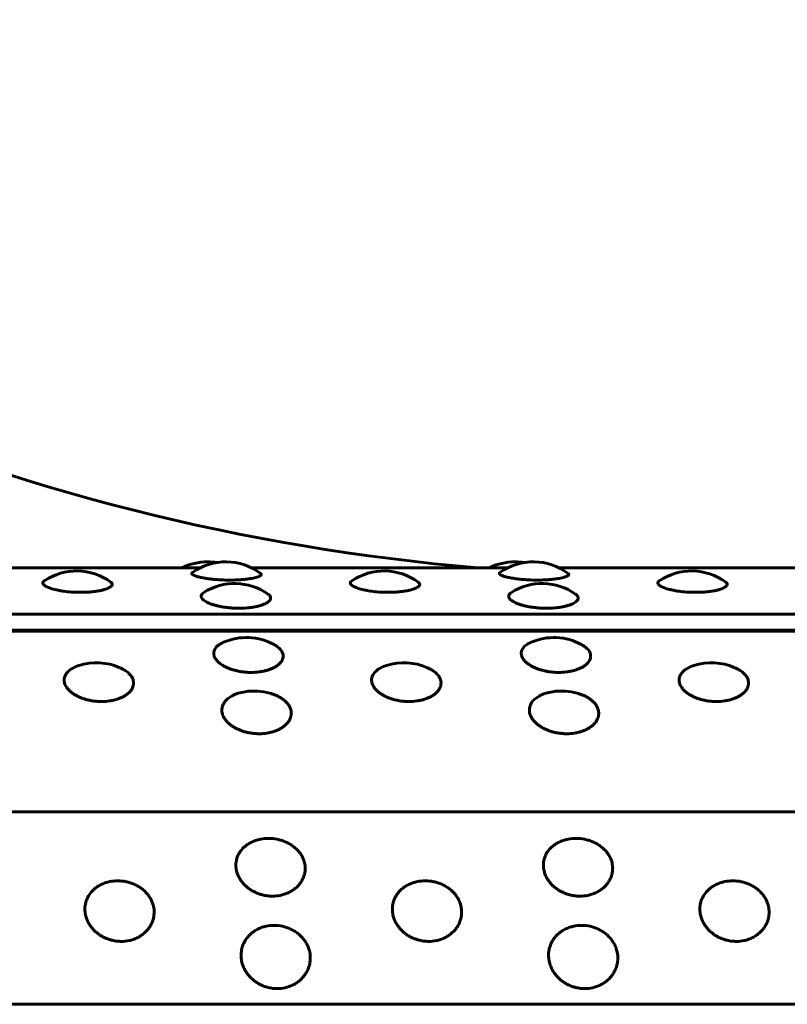
# Model space of a CAD drawing. Units: millimetres. Extents: x -2521 to 2772, y -2048 to 2048.
# Drawn here: x -706 to -686, y -510 to -485 of the extents above; entities that cross this region are included whole.
import ezdxf

# ---------------------------------------------------------------- set-up
doc = ezdxf.new("R2010")
doc.units = ezdxf.units.MM
doc.linetypes.add('K5LT_BASIC', pattern=[0])

msp = doc.modelspace()

# ---------------------------------------------------------------- linework, layer by layer
at = {"color": 150, "linetype": 'K5LT_BASIC', "lineweight": 60, "true_color": 0x0080ff}
for p, q in [((-708.213, -498.829), (-701.576, -498.829)), ((-700.245, -498.829), (-693.609, -498.829)), ((-692.278, -498.829), (-685.642, -498.829)), ((-745.351, -500.03), (-647.751, -500.03)), ((-745.269, -500.445), (-647.669, -500.445)), ((-745.255, -500.468), (-647.655, -500.468)), ((-744.717, -505.145), (-647.117, -505.145)), ((-744.383, -510.134), (-646.783, -510.134))]:
    msp.add_line(p, q, dxfattribs=at)
for centre, radius, start, end in [((-689.701, -443.392), 55.633, 227.8384, 265.1806), ((-701.391, -500.173), 1.5, 89.9998, 116.3417), ((-700.911, -500.173), 1.5, 53.1895, 125.365), ((-701.391, -500.173), 1.5, 80.7789, 89.9998), ((-693.424, -500.173), 1.5, 89.9998, 116.3417), ((-692.943, -500.173), 1.5, 53.1895, 125.365), ((-693.424, -500.173), 1.5, 80.7789, 89.9998), ((-704.78, -500.41), 1.5, 53.823, 124.0169), ((-696.812, -500.41), 1.5, 53.823, 124.0169), ((-688.845, -500.41), 1.5, 53.823, 124.0169), ((-700.683, -500.736), 1.5, 54.9092, 122.1974), ((-692.716, -500.736), 1.5, 54.9092, 122.1974), ((-700.379, -502.134), 1.5, 61.538, 113.3276), ((-692.411, -502.134), 1.5, 61.538, 113.3276), ((-704.262, -502.787), 1.5, 66.1648, 107.8232), ((-696.294, -502.787), 1.5, 66.1648, 107.8232), ((-688.327, -502.787), 1.5, 66.1648, 107.8232), ((-700.182, -503.519), 1.5, 74.2416, 98.8065), ((-692.214, -503.519), 1.5, 74.2416, 98.8065)]:
    msp.add_arc(centre, radius, start, end, dxfattribs=at)
for points, knots in [([(-700.812, -499.146), (-700.87, -499.146), (-700.996, -499.143), (-701.173, -499.132), (-701.336, -499.115), (-701.475, -499.095), (-701.594, -499.071), (-701.69, -499.044), (-701.762, -499.015), (-701.802, -498.983), (-701.794, -498.961), (-701.779, -498.95)], [0, 0, 0, 0, 1.225257, 2.671572, 3.825345, 5.019729, 6.264707, 7.479264, 8.724961, 10.226598, 12, 12, 12, 12]), ([(-700.012, -498.972), (-700.001, -498.98), (-699.99, -498.997), (-700.002, -499.023), (-700.043, -499.048), (-700.101, -499.07), (-700.168, -499.088), (-700.237, -499.102), (-700.319, -499.115), (-700.409, -499.126), (-700.506, -499.135), (-700.639, -499.143), (-700.743, -499.146), (-700.812, -499.146)], [0, 0, 0, 0, 1.537217, 3.107645, 4.572103, 6.054819, 6.981082, 8.029319, 9.056486, 10.081568, 11.101796, 12.104009, 14, 14, 14, 14]), ([(-692.845, -499.146), (-692.902, -499.146), (-693.029, -499.143), (-693.206, -499.132), (-693.369, -499.115), (-693.507, -499.095), (-693.627, -499.071), (-693.723, -499.044), (-693.795, -499.015), (-693.835, -498.983), (-693.827, -498.961), (-693.812, -498.95)], [0, 0, 0, 0, 1.225257, 2.671572, 3.825345, 5.019729, 6.264707, 7.479264, 8.724961, 10.226598, 12, 12, 12, 12]), ([(-692.045, -498.972), (-692.034, -498.98), (-692.022, -498.997), (-692.035, -499.023), (-692.076, -499.048), (-692.134, -499.07), (-692.201, -499.088), (-692.27, -499.102), (-692.352, -499.115), (-692.442, -499.126), (-692.539, -499.135), (-692.671, -499.143), (-692.776, -499.146), (-692.845, -499.146)], [0, 0, 0, 0, 1.537217, 3.107645, 4.572103, 6.054819, 6.981082, 8.029319, 9.056486, 10.081568, 11.101796, 12.104009, 14, 14, 14, 14]), ([(-704.675, -499.463), (-704.714, -499.463), (-704.793, -499.462), (-704.938, -499.454), (-705.071, -499.44), (-705.189, -499.422), (-705.271, -499.407), (-705.35, -499.389), (-705.419, -499.37), (-705.481, -499.35), (-705.538, -499.327), (-705.587, -499.303), (-705.63, -499.272), (-705.657, -499.238), (-705.657, -499.201), (-705.636, -499.178), (-705.619, -499.166)], [0, 0, 0, 0, 1.115161, 2.243663, 4.175373, 5.037882, 5.994697, 6.95908, 7.931028, 8.796422, 9.793365, 10.927863, 12.005408, 13.648532, 15.267005, 17, 17, 17, 17]), ([(-703.894, -499.199), (-703.874, -499.214), (-703.852, -499.241), (-703.857, -499.278), (-703.88, -499.307), (-703.915, -499.333), (-703.965, -499.359), (-704.027, -499.382), (-704.1, -499.403), (-704.181, -499.421), (-704.272, -499.436), (-704.369, -499.448), (-704.501, -499.46), (-704.606, -499.463), (-704.675, -499.463)], [0, 0, 0, 0, 2.023471, 3.517094, 4.536568, 5.707838, 6.811335, 7.89563, 8.957222, 9.996792, 11.034253, 12.0668, 13.081115, 15, 15, 15, 15]), ([(-696.707, -499.463), (-696.746, -499.463), (-696.825, -499.462), (-696.971, -499.454), (-697.103, -499.44), (-697.221, -499.422), (-697.304, -499.407), (-697.383, -499.389), (-697.452, -499.37), (-697.514, -499.35), (-697.57, -499.327), (-697.619, -499.303), (-697.663, -499.272), (-697.69, -499.238), (-697.69, -499.201), (-697.668, -499.178), (-697.652, -499.166)], [0, 0, 0, 0, 1.115161, 2.243663, 4.175373, 5.037882, 5.994697, 6.95908, 7.931028, 8.796422, 9.793365, 10.927863, 12.005408, 13.648532, 15.267005, 17, 17, 17, 17]), ([(-695.927, -499.199), (-695.907, -499.214), (-695.885, -499.241), (-695.89, -499.278), (-695.913, -499.307), (-695.947, -499.333), (-695.998, -499.359), (-696.06, -499.382), (-696.132, -499.403), (-696.214, -499.421), (-696.304, -499.436), (-696.401, -499.448), (-696.534, -499.46), (-696.638, -499.463), (-696.707, -499.463)], [0, 0, 0, 0, 2.023471, 3.517094, 4.536568, 5.707838, 6.811335, 7.89563, 8.957222, 9.996792, 11.034253, 12.0668, 13.081115, 15, 15, 15, 15]), ([(-688.74, -499.463), (-688.779, -499.463), (-688.858, -499.462), (-689.004, -499.454), (-689.136, -499.44), (-689.254, -499.422), (-689.336, -499.407), (-689.415, -499.389), (-689.484, -499.37), (-689.546, -499.35), (-689.603, -499.327), (-689.652, -499.303), (-689.696, -499.272), (-689.723, -499.238), (-689.723, -499.201), (-689.701, -499.178), (-689.684, -499.166)], [0, 0, 0, 0, 1.115161, 2.243663, 4.175373, 5.037882, 5.994697, 6.95908, 7.931028, 8.796422, 9.793365, 10.927863, 12.005408, 13.648532, 15.267005, 17, 17, 17, 17]), ([(-687.96, -499.199), (-687.939, -499.214), (-687.918, -499.241), (-687.923, -499.278), (-687.945, -499.307), (-687.98, -499.333), (-688.03, -499.359), (-688.092, -499.382), (-688.165, -499.403), (-688.247, -499.421), (-688.337, -499.436), (-688.434, -499.448), (-688.567, -499.46), (-688.671, -499.463), (-688.74, -499.463)], [0, 0, 0, 0, 2.023471, 3.517094, 4.536568, 5.707838, 6.811335, 7.89563, 8.957222, 9.996792, 11.034253, 12.0668, 13.081115, 15, 15, 15, 15]), ([(-700.572, -499.875), (-700.611, -499.875), (-700.69, -499.874), (-700.801, -499.866), (-700.905, -499.855), (-700.997, -499.841), (-701.086, -499.824), (-701.168, -499.805), (-701.247, -499.782), (-701.316, -499.758), (-701.378, -499.732), (-701.434, -499.703), (-701.483, -499.671), (-701.527, -499.631), (-701.55, -499.592), (-701.554, -499.557), (-701.546, -499.53), (-701.527, -499.5), (-701.502, -499.48), (-701.482, -499.467)], [0, 0, 0, 0, 1.24428, 2.503447, 3.539733, 4.658821, 5.621196, 6.688797, 7.764841, 8.849327, 9.814921, 10.927295, 12.193153, 13.395461, 15.228835, 16.437778, 17.371815, 18.326932, 20, 20, 20, 20]), ([(-699.821, -499.509), (-699.796, -499.526), (-699.762, -499.561), (-699.748, -499.609), (-699.758, -499.647), (-699.779, -499.68), (-699.812, -499.711), (-699.862, -499.743), (-699.923, -499.773), (-699.996, -499.799), (-700.078, -499.822), (-700.168, -499.842), (-700.265, -499.857), (-700.398, -499.871), (-700.503, -499.875), (-700.572, -499.875)], [0, 0, 0, 0, 1.847969, 3.506587, 4.648526, 5.526397, 6.630259, 7.736446, 8.825982, 9.89786, 10.954076, 11.999067, 13.031051, 14.043282, 16, 16, 16, 16]), ([(-692.605, -499.875), (-692.644, -499.875), (-692.723, -499.874), (-692.834, -499.866), (-692.938, -499.855), (-693.03, -499.841), (-693.119, -499.824), (-693.201, -499.805), (-693.28, -499.782), (-693.349, -499.758), (-693.41, -499.732), (-693.467, -499.703), (-693.516, -499.671), (-693.559, -499.631), (-693.583, -499.592), (-693.586, -499.557), (-693.579, -499.53), (-693.559, -499.5), (-693.535, -499.48), (-693.515, -499.467)], [0, 0, 0, 0, 1.24428, 2.503447, 3.539733, 4.658821, 5.621196, 6.688797, 7.764841, 8.849327, 9.814921, 10.927295, 12.193153, 13.395461, 15.228835, 16.437778, 17.371815, 18.326932, 20, 20, 20, 20]), ([(-691.854, -499.509), (-691.829, -499.526), (-691.794, -499.561), (-691.781, -499.609), (-691.791, -499.647), (-691.812, -499.68), (-691.845, -499.711), (-691.894, -499.743), (-691.956, -499.773), (-692.029, -499.799), (-692.111, -499.822), (-692.201, -499.842), (-692.298, -499.857), (-692.43, -499.871), (-692.535, -499.875), (-692.605, -499.875)], [0, 0, 0, 0, 1.847969, 3.506587, 4.648526, 5.526397, 6.630259, 7.736446, 8.825982, 9.89786, 10.954076, 11.999067, 13.031051, 14.043282, 16, 16, 16, 16]), ([(-700.254, -501.538), (-700.29, -501.538), (-700.369, -501.536), (-700.479, -501.524), (-700.587, -501.506), (-700.679, -501.484), (-700.767, -501.458), (-700.849, -501.427), (-700.927, -501.392), (-700.995, -501.354), (-701.056, -501.312), (-701.112, -501.266), (-701.16, -501.214), (-701.203, -501.151), (-701.225, -501.087), (-701.228, -501.028), (-701.219, -500.98), (-701.199, -500.932), (-701.164, -500.884), (-701.099, -500.822), (-701.03, -500.782), (-700.973, -500.757)], [0, 0, 0, 0, 1.052076, 2.335493, 3.302241, 4.346243, 5.244051, 6.240021, 7.24387, 8.255594, 9.156403, 10.194144, 11.37507, 12.496712, 14.207079, 15.334904, 16.18937, 17.322674, 18.518988, 19.516724, 22, 22, 22, 22]), ([(-699.664, -500.815), (-699.613, -500.843), (-699.552, -500.886), (-699.492, -500.948), (-699.452, -501.005), (-699.432, -501.06), (-699.426, -501.119), (-699.432, -501.168), (-699.454, -501.225), (-699.491, -501.279), (-699.541, -501.331), (-699.604, -501.378), (-699.677, -501.42), (-699.76, -501.456), (-699.85, -501.486), (-699.948, -501.51), (-700.081, -501.531), (-700.185, -501.538), (-700.254, -501.538)], [0, 0, 0, 0, 2.137156, 3.000428, 4.012726, 5.658063, 6.301013, 7.42511, 8.544668, 9.659331, 10.768037, 11.858066, 12.92527, 13.970338, 15.013284, 16.051291, 17.070969, 19, 19, 19, 19]), ([(-692.287, -501.538), (-692.322, -501.538), (-692.401, -501.536), (-692.512, -501.524), (-692.62, -501.506), (-692.711, -501.484), (-692.799, -501.458), (-692.881, -501.427), (-692.959, -501.392), (-693.028, -501.354), (-693.089, -501.312), (-693.145, -501.266), (-693.193, -501.214), (-693.236, -501.151), (-693.258, -501.087), (-693.261, -501.028), (-693.252, -500.98), (-693.232, -500.932), (-693.197, -500.884), (-693.131, -500.822), (-693.063, -500.782), (-693.005, -500.757)], [0, 0, 0, 0, 1.052076, 2.335493, 3.302241, 4.346243, 5.244051, 6.240021, 7.24387, 8.255594, 9.156403, 10.194144, 11.37507, 12.496712, 14.207079, 15.334904, 16.18937, 17.322674, 18.518988, 19.516724, 22, 22, 22, 22]), ([(-691.697, -500.815), (-691.646, -500.843), (-691.585, -500.886), (-691.525, -500.948), (-691.485, -501.005), (-691.464, -501.06), (-691.459, -501.119), (-691.465, -501.168), (-691.487, -501.225), (-691.523, -501.279), (-691.574, -501.331), (-691.636, -501.378), (-691.71, -501.42), (-691.792, -501.456), (-691.883, -501.486), (-691.981, -501.51), (-692.114, -501.531), (-692.218, -501.538), (-692.287, -501.538)], [0, 0, 0, 0, 2.137156, 3.000428, 4.012726, 5.658063, 6.301013, 7.42511, 8.544668, 9.659331, 10.768037, 11.858066, 12.92527, 13.970338, 15.013284, 16.051291, 17.070969, 19, 19, 19, 19]), ([(-704.134, -502.291), (-704.169, -502.291), (-704.248, -502.289), (-704.359, -502.276), (-704.466, -502.256), (-704.558, -502.232), (-704.646, -502.202), (-704.727, -502.168), (-704.805, -502.128), (-704.873, -502.085), (-704.934, -502.039), (-704.99, -501.987), (-705.038, -501.929), (-705.08, -501.857), (-705.102, -501.785), (-705.104, -501.718), (-705.095, -501.663), (-705.074, -501.609), (-705.031, -501.543), (-704.973, -501.486), (-704.872, -501.418), (-704.79, -501.382), (-704.721, -501.359)], [0, 0, 0, 0, 1.02279, 2.27048, 3.210317, 4.225257, 5.098073, 6.066318, 7.042222, 8.025783, 8.901516, 9.91037, 11.058423, 12.148841, 13.811596, 14.908027, 15.738705, 16.840464, 17.997277, 19.727396, 20.53098, 23, 23, 23, 23]), ([(-696.167, -502.291), (-696.202, -502.291), (-696.281, -502.289), (-696.391, -502.276), (-696.499, -502.256), (-696.59, -502.232), (-696.678, -502.202), (-696.76, -502.168), (-696.838, -502.128), (-696.906, -502.085), (-696.967, -502.039), (-697.023, -501.987), (-697.07, -501.929), (-697.112, -501.857), (-697.135, -501.785), (-697.137, -501.718), (-697.127, -501.663), (-697.107, -501.609), (-697.064, -501.543), (-697.005, -501.486), (-696.905, -501.418), (-696.823, -501.382), (-696.753, -501.359)], [0, 0, 0, 0, 1.02279, 2.27048, 3.210317, 4.225257, 5.098073, 6.066318, 7.042222, 8.025783, 8.901516, 9.91037, 11.058423, 12.148841, 13.811596, 14.908027, 15.738705, 16.840464, 17.997277, 19.727396, 20.53098, 23, 23, 23, 23]), ([(-688.199, -502.291), (-688.235, -502.291), (-688.313, -502.289), (-688.424, -502.276), (-688.532, -502.256), (-688.623, -502.232), (-688.711, -502.202), (-688.793, -502.168), (-688.871, -502.128), (-688.939, -502.085), (-689, -502.039), (-689.055, -501.987), (-689.103, -501.929), (-689.145, -501.857), (-689.167, -501.785), (-689.169, -501.718), (-689.16, -501.663), (-689.14, -501.609), (-689.097, -501.543), (-689.038, -501.486), (-688.938, -501.418), (-688.855, -501.382), (-688.786, -501.359)], [0, 0, 0, 0, 1.02279, 2.27048, 3.210317, 4.225257, 5.098073, 6.066318, 7.042222, 8.025783, 8.901516, 9.91037, 11.058423, 12.148841, 13.811596, 14.908027, 15.738705, 16.840464, 17.997277, 19.727396, 20.53098, 23, 23, 23, 23]), ([(-703.655, -501.415), (-703.631, -501.426), (-703.591, -501.445), (-703.54, -501.475), (-703.494, -501.506), (-703.427, -501.557), (-703.366, -501.625), (-703.319, -501.713), (-703.3, -501.795), (-703.308, -501.873), (-703.332, -501.94), (-703.367, -502.001), (-703.419, -502.06), (-703.482, -502.112), (-703.556, -502.159), (-703.638, -502.199), (-703.729, -502.233), (-703.827, -502.26), (-703.96, -502.284), (-704.065, -502.291), (-704.134, -502.291)], [0, 0, 0, 0, 0.89731, 1.501397, 2.130429, 2.975632, 4.82174, 6.100437, 7.812096, 9.213563, 10.229927, 11.434065, 12.570037, 13.686283, 14.779157, 15.849361, 16.917393, 17.980367, 19.02457, 21, 21, 21, 21]), ([(-695.688, -501.415), (-695.664, -501.426), (-695.624, -501.445), (-695.573, -501.475), (-695.526, -501.506), (-695.46, -501.557), (-695.399, -501.625), (-695.351, -501.713), (-695.333, -501.795), (-695.341, -501.873), (-695.364, -501.94), (-695.4, -502.001), (-695.452, -502.06), (-695.515, -502.112), (-695.588, -502.159), (-695.671, -502.199), (-695.762, -502.233), (-695.86, -502.26), (-695.993, -502.284), (-696.098, -502.291), (-696.167, -502.291)], [0, 0, 0, 0, 0.89731, 1.501397, 2.130429, 2.975632, 4.82174, 6.100437, 7.812096, 9.213563, 10.229927, 11.434065, 12.570037, 13.686283, 14.779157, 15.849361, 16.917393, 17.980367, 19.02457, 21, 21, 21, 21]), ([(-687.721, -501.415), (-687.696, -501.426), (-687.657, -501.445), (-687.605, -501.475), (-687.559, -501.506), (-687.493, -501.557), (-687.431, -501.625), (-687.384, -501.713), (-687.366, -501.795), (-687.373, -501.873), (-687.397, -501.94), (-687.433, -502.001), (-687.484, -502.06), (-687.547, -502.112), (-687.621, -502.159), (-687.704, -502.199), (-687.795, -502.233), (-687.892, -502.26), (-688.026, -502.284), (-688.13, -502.291), (-688.199, -502.291)], [0, 0, 0, 0, 0.89731, 1.501397, 2.130429, 2.975632, 4.82174, 6.100437, 7.812096, 9.213563, 10.229927, 11.434065, 12.570037, 13.686283, 14.779157, 15.849361, 16.917393, 17.980367, 19.02457, 21, 21, 21, 21]), ([(-700.051, -503.125), (-700.086, -503.125), (-700.165, -503.122), (-700.276, -503.109), (-700.383, -503.086), (-700.475, -503.06), (-700.562, -503.027), (-700.644, -502.989), (-700.721, -502.945), (-700.789, -502.898), (-700.85, -502.847), (-700.905, -502.79), (-700.953, -502.726), (-700.994, -502.646), (-701.016, -502.566), (-701.017, -502.492), (-701.008, -502.431), (-700.987, -502.371), (-700.944, -502.297), (-700.872, -502.221), (-700.78, -502.157), (-700.685, -502.111), (-700.571, -502.069), (-700.475, -502.046), (-700.411, -502.037)], [0, 0, 0, 0, 1.006688, 2.234841, 3.159907, 4.158906, 5.018019, 5.971058, 6.931638, 7.899754, 8.761736, 9.754747, 10.884772, 11.958068, 13.594713, 14.673926, 15.491561, 16.576018, 17.714665, 19.38395, 20.988639, 21.98998, 23.080681, 25, 25, 25, 25]), ([(-699.775, -502.075), (-699.727, -502.089), (-699.655, -502.114), (-699.557, -502.158), (-699.476, -502.203), (-699.4, -502.258), (-699.334, -502.32), (-699.283, -502.385), (-699.24, -502.465), (-699.22, -502.54), (-699.217, -502.612), (-699.225, -502.671), (-699.246, -502.737), (-699.283, -502.805), (-699.335, -502.87), (-699.398, -502.928), (-699.472, -502.98), (-699.555, -503.024), (-699.646, -503.061), (-699.744, -503.09), (-699.878, -503.117), (-699.982, -503.125), (-700.051, -503.125)], [0, 0, 0, 0, 1.458875, 2.30741, 3.401282, 4.530656, 5.647974, 6.833545, 7.901301, 9.605892, 10.36468, 11.309058, 12.375812, 13.563639, 14.684224, 15.78535, 16.86342, 17.919128, 18.972693, 20.021269, 21.051328, 23, 23, 23, 23]), ([(-692.084, -503.125), (-692.119, -503.125), (-692.198, -503.122), (-692.308, -503.109), (-692.416, -503.086), (-692.507, -503.06), (-692.595, -503.027), (-692.676, -502.989), (-692.754, -502.945), (-692.822, -502.898), (-692.883, -502.847), (-692.938, -502.79), (-692.985, -502.726), (-693.027, -502.646), (-693.048, -502.566), (-693.05, -502.492), (-693.04, -502.431), (-693.02, -502.371), (-692.977, -502.297), (-692.905, -502.221), (-692.812, -502.157), (-692.717, -502.111), (-692.604, -502.069), (-692.508, -502.046), (-692.444, -502.037)], [0, 0, 0, 0, 1.006688, 2.234841, 3.159907, 4.158906, 5.018019, 5.971058, 6.931638, 7.899754, 8.761736, 9.754747, 10.884772, 11.958068, 13.594713, 14.673926, 15.491561, 16.576018, 17.714665, 19.38395, 20.988639, 21.98998, 23.080681, 25, 25, 25, 25]), ([(-691.807, -502.075), (-691.76, -502.089), (-691.687, -502.114), (-691.59, -502.158), (-691.509, -502.203), (-691.433, -502.258), (-691.367, -502.32), (-691.316, -502.385), (-691.273, -502.465), (-691.253, -502.54), (-691.25, -502.612), (-691.257, -502.671), (-691.278, -502.737), (-691.315, -502.805), (-691.367, -502.87), (-691.431, -502.928), (-691.505, -502.98), (-691.588, -503.024), (-691.679, -503.061), (-691.777, -503.09), (-691.91, -503.117), (-692.015, -503.125), (-692.084, -503.125)], [0, 0, 0, 0, 1.458875, 2.30741, 3.401282, 4.530656, 5.647974, 6.833545, 7.901301, 9.605892, 10.36468, 11.309058, 12.375812, 13.563639, 14.684224, 15.78535, 16.86342, 17.919128, 18.972693, 20.021269, 21.051328, 23, 23, 23, 23]), ([(-699.707, -507.332), (-699.742, -507.332), (-699.821, -507.328), (-699.931, -507.309), (-700.037, -507.28), (-700.128, -507.245), (-700.215, -507.202), (-700.295, -507.153), (-700.371, -507.094), (-700.438, -507.032), (-700.497, -506.964), (-700.55, -506.887), (-700.595, -506.802), (-700.634, -506.695), (-700.654, -506.587), (-700.653, -506.487), (-700.641, -506.404), (-700.619, -506.322), (-700.573, -506.222), (-700.499, -506.117), (-700.404, -506.029), (-700.307, -505.964), (-700.216, -505.918), (-700.115, -505.881), (-699.98, -505.848), (-699.875, -505.838), (-699.806, -505.838)], [0, 0, 0, 0, 0.999677, 2.219276, 3.137899, 4.129941, 4.98307, 5.929472, 6.883362, 7.844735, 8.700713, 9.686808, 10.808963, 11.874784, 13.50003, 14.571727, 15.383667, 16.460572, 17.591289, 19.248947, 20.84246, 21.836827, 22.946931, 24.009901, 25.046099, 27, 27, 27, 27]), ([(-699.806, -505.838), (-699.733, -505.838), (-699.622, -505.849), (-699.479, -505.885), (-699.376, -505.922), (-699.277, -505.969), (-699.185, -506.027), (-699.101, -506.093), (-699.028, -506.169), (-698.964, -506.253), (-698.915, -506.342), (-698.875, -506.451), (-698.857, -506.552), (-698.857, -506.649), (-698.866, -506.728), (-698.889, -506.817), (-698.928, -506.908), (-698.982, -506.994), (-699.047, -507.072), (-699.123, -507.14), (-699.207, -507.199), (-699.3, -507.247), (-699.399, -507.286), (-699.533, -507.321), (-699.638, -507.332), (-699.707, -507.332)], [0, 0, 0, 0, 1.997256, 3.00049, 4.01236, 5.034747, 6.07181, 7.120951, 8.182905, 9.258048, 10.40466, 11.436611, 13.080768, 13.812654, 14.72355, 15.752482, 16.898196, 17.979052, 19.041139, 20.080987, 21.099266, 22.115477, 23.126877, 24.120417, 26, 26, 26, 26]), ([(-691.739, -507.332), (-691.775, -507.332), (-691.853, -507.328), (-691.963, -507.309), (-692.07, -507.28), (-692.161, -507.245), (-692.247, -507.202), (-692.328, -507.153), (-692.404, -507.094), (-692.47, -507.032), (-692.529, -506.964), (-692.583, -506.887), (-692.628, -506.802), (-692.667, -506.695), (-692.686, -506.587), (-692.686, -506.487), (-692.674, -506.404), (-692.651, -506.322), (-692.606, -506.222), (-692.532, -506.117), (-692.437, -506.029), (-692.34, -505.964), (-692.248, -505.918), (-692.148, -505.881), (-692.013, -505.848), (-691.908, -505.838), (-691.839, -505.838)], [0, 0, 0, 0, 0.999677, 2.219276, 3.137899, 4.129941, 4.98307, 5.929472, 6.883362, 7.844735, 8.700713, 9.686808, 10.808963, 11.874784, 13.50003, 14.571727, 15.383667, 16.460572, 17.591289, 19.248947, 20.84246, 21.836827, 22.946931, 24.009901, 25.046099, 27, 27, 27, 27]), ([(-691.839, -505.838), (-691.766, -505.838), (-691.655, -505.849), (-691.512, -505.885), (-691.408, -505.922), (-691.31, -505.969), (-691.218, -506.027), (-691.134, -506.093), (-691.06, -506.169), (-690.997, -506.253), (-690.948, -506.342), (-690.907, -506.451), (-690.89, -506.552), (-690.889, -506.649), (-690.899, -506.728), (-690.922, -506.817), (-690.961, -506.908), (-691.015, -506.994), (-691.08, -507.072), (-691.156, -507.14), (-691.24, -507.199), (-691.332, -507.247), (-691.431, -507.286), (-691.565, -507.321), (-691.67, -507.332), (-691.739, -507.332)], [0, 0, 0, 0, 1.997256, 3.00049, 4.01236, 5.034747, 6.07181, 7.120951, 8.182905, 9.258048, 10.40466, 11.436611, 13.080768, 13.812654, 14.72355, 15.752482, 16.898196, 17.979052, 19.041139, 20.080987, 21.099266, 22.115477, 23.126877, 24.120417, 26, 26, 26, 26]), ([(-703.625, -508.504), (-703.66, -508.504), (-703.739, -508.5), (-703.849, -508.481), (-703.955, -508.45), (-704.046, -508.414), (-704.132, -508.369), (-704.212, -508.317), (-704.288, -508.256), (-704.354, -508.191), (-704.413, -508.12), (-704.465, -508.04), (-704.51, -507.95), (-704.548, -507.838), (-704.567, -507.725), (-704.566, -507.62), (-704.554, -507.532), (-704.53, -507.446), (-704.484, -507.34), (-704.41, -507.23), (-704.314, -507.137), (-704.217, -507.069), (-704.125, -507.02), (-704.024, -506.981), (-703.889, -506.946), (-703.784, -506.936), (-703.715, -506.936)], [0, 0, 0, 0, 0.999677, 2.219276, 3.137899, 4.129941, 4.98307, 5.929472, 6.883362, 7.844735, 8.700713, 9.686808, 10.808963, 11.874784, 13.50003, 14.571727, 15.383667, 16.460572, 17.591289, 19.248947, 20.84246, 21.836827, 22.946931, 24.009901, 25.046099, 27, 27, 27, 27]), ([(-703.715, -506.936), (-703.641, -506.936), (-703.531, -506.947), (-703.388, -506.985), (-703.285, -507.024), (-703.186, -507.074), (-703.095, -507.135), (-703.012, -507.205), (-702.938, -507.284), (-702.876, -507.373), (-702.827, -507.466), (-702.787, -507.581), (-702.77, -507.687), (-702.771, -507.789), (-702.78, -507.872), (-702.804, -507.966), (-702.844, -508.061), (-702.898, -508.152), (-702.964, -508.233), (-703.04, -508.304), (-703.125, -508.365), (-703.217, -508.417), (-703.317, -508.457), (-703.451, -508.493), (-703.556, -508.505), (-703.625, -508.504)], [0, 0, 0, 0, 1.997256, 3.00049, 4.01236, 5.034747, 6.07181, 7.120951, 8.182905, 9.258048, 10.40466, 11.436611, 13.080768, 13.812654, 14.72355, 15.752482, 16.898196, 17.979052, 19.041139, 20.080987, 21.099266, 22.115477, 23.126877, 24.120417, 26, 26, 26, 26]), ([(-695.658, -508.504), (-695.693, -508.504), (-695.772, -508.5), (-695.882, -508.481), (-695.988, -508.45), (-696.078, -508.414), (-696.165, -508.369), (-696.245, -508.317), (-696.321, -508.256), (-696.387, -508.191), (-696.445, -508.12), (-696.498, -508.04), (-696.543, -507.95), (-696.581, -507.838), (-696.6, -507.725), (-696.598, -507.62), (-696.586, -507.532), (-696.563, -507.446), (-696.517, -507.34), (-696.442, -507.23), (-696.347, -507.137), (-696.249, -507.069), (-696.157, -507.02), (-696.056, -506.981), (-695.921, -506.946), (-695.816, -506.936), (-695.747, -506.936)], [0, 0, 0, 0, 0.999677, 2.219276, 3.137899, 4.129941, 4.98307, 5.929472, 6.883362, 7.844735, 8.700713, 9.686808, 10.808963, 11.874784, 13.50003, 14.571727, 15.383667, 16.460572, 17.591289, 19.248947, 20.84246, 21.836827, 22.946931, 24.009901, 25.046099, 27, 27, 27, 27]), ([(-695.747, -506.936), (-695.674, -506.936), (-695.563, -506.947), (-695.421, -506.985), (-695.317, -507.024), (-695.219, -507.074), (-695.127, -507.135), (-695.044, -507.205), (-694.971, -507.284), (-694.908, -507.373), (-694.86, -507.466), (-694.82, -507.581), (-694.803, -507.687), (-694.803, -507.789), (-694.813, -507.872), (-694.837, -507.966), (-694.876, -508.061), (-694.931, -508.152), (-694.997, -508.233), (-695.073, -508.304), (-695.157, -508.365), (-695.25, -508.417), (-695.349, -508.457), (-695.484, -508.493), (-695.589, -508.505), (-695.658, -508.504)], [0, 0, 0, 0, 1.997256, 3.00049, 4.01236, 5.034747, 6.07181, 7.120951, 8.182905, 9.258048, 10.40466, 11.436611, 13.080768, 13.812654, 14.72355, 15.752482, 16.898196, 17.979052, 19.041139, 20.080987, 21.099266, 22.115477, 23.126877, 24.120417, 26, 26, 26, 26]), ([(-687.69, -508.504), (-687.725, -508.504), (-687.804, -508.5), (-687.914, -508.481), (-688.021, -508.45), (-688.111, -508.414), (-688.198, -508.369), (-688.277, -508.317), (-688.353, -508.256), (-688.419, -508.191), (-688.478, -508.12), (-688.531, -508.04), (-688.575, -507.95), (-688.614, -507.838), (-688.632, -507.725), (-688.631, -507.62), (-688.619, -507.532), (-688.596, -507.446), (-688.549, -507.34), (-688.475, -507.23), (-688.379, -507.137), (-688.282, -507.069), (-688.19, -507.02), (-688.089, -506.981), (-687.954, -506.946), (-687.849, -506.936), (-687.78, -506.936)], [0, 0, 0, 0, 0.999677, 2.219276, 3.137899, 4.129941, 4.98307, 5.929472, 6.883362, 7.844735, 8.700713, 9.686808, 10.808963, 11.874784, 13.50003, 14.571727, 15.383667, 16.460572, 17.591289, 19.248947, 20.84246, 21.836827, 22.946931, 24.009901, 25.046099, 27, 27, 27, 27]), ([(-687.78, -506.936), (-687.707, -506.936), (-687.596, -506.947), (-687.453, -506.985), (-687.35, -507.024), (-687.252, -507.074), (-687.16, -507.135), (-687.077, -507.205), (-687.004, -507.284), (-686.941, -507.373), (-686.892, -507.466), (-686.852, -507.581), (-686.835, -507.687), (-686.836, -507.789), (-686.845, -507.872), (-686.869, -507.966), (-686.909, -508.061), (-686.964, -508.152), (-687.029, -508.233), (-687.105, -508.304), (-687.19, -508.365), (-687.283, -508.417), (-687.382, -508.457), (-687.516, -508.493), (-687.621, -508.505), (-687.69, -508.504)], [0, 0, 0, 0, 1.997256, 3.00049, 4.01236, 5.034747, 6.07181, 7.120951, 8.182905, 9.258048, 10.40466, 11.436611, 13.080768, 13.812654, 14.72355, 15.752482, 16.898196, 17.979052, 19.041139, 20.080987, 21.099266, 22.115477, 23.126877, 24.120417, 26, 26, 26, 26]), ([(-699.584, -509.726), (-699.619, -509.726), (-699.698, -509.722), (-699.807, -509.702), (-699.914, -509.67), (-700.004, -509.632), (-700.09, -509.586), (-700.169, -509.532), (-700.245, -509.468), (-700.311, -509.4), (-700.369, -509.326), (-700.421, -509.243), (-700.465, -509.149), (-700.503, -509.033), (-700.52, -508.915), (-700.518, -508.805), (-700.506, -508.714), (-700.482, -508.624), (-700.435, -508.513), (-700.36, -508.398), (-700.264, -508.301), (-700.166, -508.23), (-700.073, -508.178), (-699.972, -508.138), (-699.837, -508.101), (-699.732, -508.09), (-699.663, -508.09)], [0, 0, 0, 0, 0.999677, 2.219276, 3.137899, 4.129941, 4.98307, 5.929472, 6.883362, 7.844735, 8.700713, 9.686808, 10.808963, 11.874784, 13.50003, 14.571727, 15.383667, 16.460572, 17.591289, 19.248947, 20.84246, 21.836827, 22.946931, 24.009901, 25.046099, 27, 27, 27, 27]), ([(-699.663, -508.09), (-699.59, -508.09), (-699.479, -508.102), (-699.337, -508.142), (-699.234, -508.183), (-699.136, -508.235), (-699.044, -508.299), (-698.962, -508.372), (-698.889, -508.455), (-698.827, -508.548), (-698.779, -508.645), (-698.74, -508.765), (-698.723, -508.876), (-698.725, -508.982), (-698.735, -509.069), (-698.759, -509.166), (-698.799, -509.265), (-698.855, -509.36), (-698.921, -509.444), (-698.997, -509.518), (-699.083, -509.582), (-699.176, -509.635), (-699.275, -509.676), (-699.41, -509.715), (-699.515, -509.726), (-699.584, -509.726)], [0, 0, 0, 0, 1.997256, 3.00049, 4.01236, 5.034747, 6.07181, 7.120951, 8.182905, 9.258048, 10.40466, 11.436611, 13.080768, 13.812654, 14.72355, 15.752482, 16.898196, 17.979052, 19.041139, 20.080987, 21.099266, 22.115477, 23.126877, 24.120417, 26, 26, 26, 26]), ([(-691.616, -509.726), (-691.652, -509.726), (-691.73, -509.722), (-691.84, -509.702), (-691.946, -509.67), (-692.037, -509.632), (-692.123, -509.586), (-692.202, -509.532), (-692.278, -509.468), (-692.343, -509.4), (-692.401, -509.326), (-692.454, -509.243), (-692.498, -509.149), (-692.535, -509.033), (-692.553, -508.915), (-692.551, -508.805), (-692.538, -508.714), (-692.515, -508.624), (-692.468, -508.513), (-692.392, -508.398), (-692.296, -508.301), (-692.199, -508.23), (-692.106, -508.178), (-692.005, -508.138), (-691.87, -508.101), (-691.765, -508.09), (-691.696, -508.09)], [0, 0, 0, 0, 0.999677, 2.219276, 3.137899, 4.129941, 4.98307, 5.929472, 6.883362, 7.844735, 8.700713, 9.686808, 10.808963, 11.874784, 13.50003, 14.571727, 15.383667, 16.460572, 17.591289, 19.248947, 20.84246, 21.836827, 22.946931, 24.009901, 25.046099, 27, 27, 27, 27]), ([(-691.696, -508.09), (-691.622, -508.09), (-691.512, -508.102), (-691.369, -508.142), (-691.266, -508.183), (-691.168, -508.235), (-691.077, -508.299), (-690.994, -508.372), (-690.922, -508.455), (-690.859, -508.548), (-690.812, -508.645), (-690.772, -508.765), (-690.756, -508.876), (-690.757, -508.982), (-690.767, -509.069), (-690.792, -509.166), (-690.832, -509.265), (-690.887, -509.36), (-690.954, -509.444), (-691.03, -509.518), (-691.115, -509.582), (-691.208, -509.635), (-691.308, -509.676), (-691.442, -509.715), (-691.547, -509.726), (-691.616, -509.726)], [0, 0, 0, 0, 1.997256, 3.00049, 4.01236, 5.034747, 6.07181, 7.120951, 8.182905, 9.258048, 10.40466, 11.436611, 13.080768, 13.812654, 14.72355, 15.752482, 16.898196, 17.979052, 19.041139, 20.080987, 21.099266, 22.115477, 23.126877, 24.120417, 26, 26, 26, 26])]:
    msp.add_open_spline(points, degree=3, knots=knots, dxfattribs=at)

doc.saveas('drawing.dxf')
